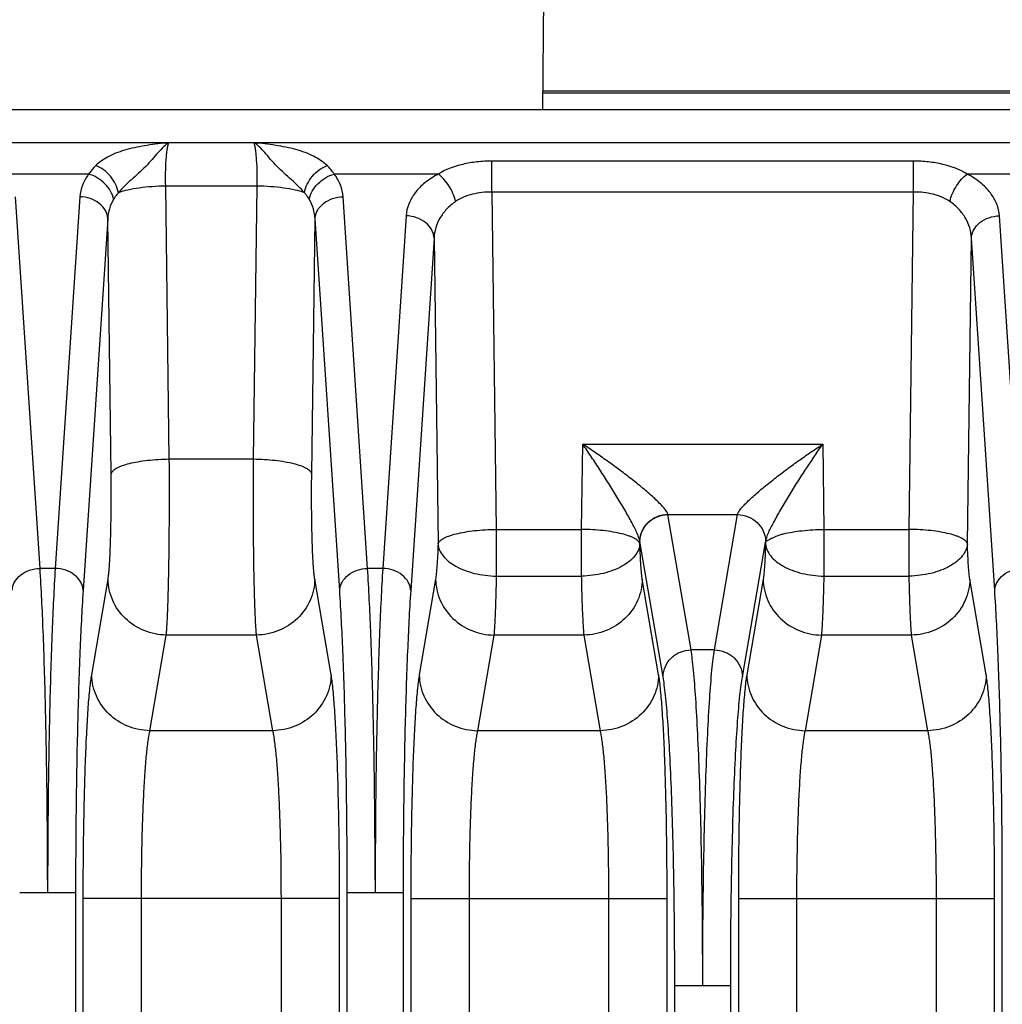
# Model space of a CAD drawing. Units: inches. Extents: x 0 to 17, y 0 to 11.
# Drawn here: x 4 to 4.5, y 3.8 to 4.3 of the extents above; entities that cross this region are included whole.
import ezdxf

# ---------------------------------------------------------------- set-up
doc = ezdxf.new("R2010")
doc.units = ezdxf.units.IN
doc.header["$LTSCALE"] = 0.935
doc.header["$MEASUREMENT"] = 0
doc.layers.get('0').update_dxf_attribs({"linetype": 'CONTINUOUS'})
doc.layers.add('7_ALL_FEATURES', color=7, linetype='CONTINUOUS')
doc.styles.get("Standard").update_dxf_attribs({"font": 'txt', "width": 0.8})
doc.dimstyles.new('DIMSTYLE_1', dxfattribs={"dimtxt": 0.25, "dimasz": 0.1875, "dimexe": 0.125, "dimexo": 0.0625, "dimgap": 0.125, "dimtad": 0, "dimtih": 1, "dimtoh": 1, "dimdec": 1, "dimlfac": 4, "dimzin": 4, "dimdsep": 46, "dimtxsty": 'STANDARD', "dimblk": '_FILLED', "dimblk1": '_FILLED', "dimblk2": '_FILLED', "dimcen": 0.09, "dimadec": 0, "dimazin": 0, "dimtp": 0.001, "dimtm": 0.001, "dimtfac": 1, "dimtdec": 1, "dimtofl": 0, "dimtmove": 0, "dimatfit": 3, "dimldrblk": '_FILLED', "dimfxl": 1, "dimtolj": 1, "dimtzin": 4, "dimarcsym": 0})

# ---------------------------------------------------------------- blocks, each defined once
blk = doc.blocks.new('_FILLED')
at = {"color": 0, "linetype": 'BYBLOCK'}
blk.add_solid([(0, 0), (-1, 0.1666666667), (-1, -0.1666666667)], dxfattribs=at)
blk = doc.blocks.new('*D0')
at = {"color": 2, "linetype": 'CONTINUOUS'}
for p, q in [((6.4241238281, 4.6818664721), (6.4241238281, 5.1818664721)), ((4.3446133651, 4.6818664721), (6.5491238281, 4.6818664721)), ((4.2675913169, 4.5281164721), (6.5491238281, 4.5281164721)), ((6.4241238281, 4.5281164721), (6.4241238281, 4.1941504754))]:
    blk.add_line(p, q, dxfattribs=at)
at = {"color": 2, "linetype": 'CONTINUOUS', "xscale": 0.1875, "yscale": 0.1875, "zscale": 0.1875}
for p, rotation in [((6.4241238281, 4.6818664721), 270), ((6.4241238281, 4.5281164721), 90)]:
    blk.add_blockref('_FILLED', p, dxfattribs=dict(at, rotation=rotation))
at = {"color": 2, "linetype": 'CONTINUOUS', "insert": (6.2241238281, 4.0691504754), "char_height": 0.25, "width": 0.8, "attachment_point": 2, "line_spacing_factor": 0.9}
blk.add_mtext('.6\\P[16]', dxfattribs=at)
blk = doc.blocks.new('*D4')
at = {"color": 2, "linetype": 'CONTINUOUS'}
for p, q in [((2.405371952, 3.9637493201), (2.405371952, 6.0970688645)), ((5.6663390865, 3.9637493201), (5.6663390865, 6.0970688645)), ((4.0358555193, 5.9720688645), (1.9565978331, 5.9720688645)), ((2.405371952, 5.9720688645), (4.0358555193, 5.9720688645)), ((5.6663390865, 5.9720688645), (4.0358555193, 5.9720688645))]:
    blk.add_line(p, q, dxfattribs=at)
at = {"color": 2, "linetype": 'CONTINUOUS', "xscale": 0.1875, "yscale": 0.1875, "zscale": 0.1875, "rotation": 180}
blk.add_blockref('_FILLED', (2.405371952, 5.9720688645), dxfattribs=at)
at = {"color": 2, "linetype": 'CONTINUOUS', "xscale": 0.1875, "yscale": 0.1875, "zscale": 0.1875}
blk.add_blockref('_FILLED', (5.6663390865, 5.9720688645), dxfattribs=at)
at = {"color": 2, "linetype": 'CONTINUOUS', "insert": (1.6315978331, 6.0970688645), "char_height": 0.25, "width": 1, "attachment_point": 3, "line_spacing_factor": 0.9}
blk.add_mtext('13.0\\P[331]', dxfattribs=at)

msp = doc.modelspace()

# ---------------------------------------------------------------- linework, layer by layer
at = {"layer": '7_ALL_FEATURES', "color": 7, "linetype": 'CONTINUOUS'}
for p, q in [((4.3012903513, 4.2726850459), (4.3027400079, 4.4343664721)), ((4.301379977, 4.2826810769), (4.6223700963, 4.2826810669)), ((2.7888555193, 4.2726850459), (5.2828555193, 4.2726850459)), ((4.3683209947, 4.0556415714), (4.4056350159, 4.0556121714))]:
    msp.add_line(p, q, dxfattribs=at)
at = {"layer": '7_ALL_FEATURES', "color": 9, "linetype": 'CONTINUOUS'}
for p, q in [((5.2828555193, 4.2814457158), (4.3013689006, 4.2814457158)), ((5.2828555193, 4.2548598454), (2.7888555193, 4.2548598454)), ((4.2739581631, 4.2284665718), (4.2739581631, 4.2450386739)), ((4.5000028754, 4.2450386739), (4.2739581631, 4.2450386739)), ((4.5000028754, 4.2284665718), (4.5000028754, 4.2450386739)), ((4.0578260567, 4.2380817392), (4.0138833016, 4.2380847239)), ((4.2451766733, 4.2380782506), (4.1894458016, 4.2380847239)), ((4.5845135566, 4.2380817391), (4.5287843478, 4.2380782612)), ((4.1481082501, 4.2316218112), (4.0991652935, 4.2316214203)), ((4.1010694403, 4.0852242241), (4.0991652935, 4.2316214203)), ((4.1462040982, 4.0852242241), (4.1481082501, 4.2316218112)), ((4.2739517722, 4.2284665718), (4.2763094565, 4.0476912383)), ((4.5000091536, 4.2284665718), (4.2739517722, 4.2284665718)), ((4.497651582, 4.0476912383), (4.5000091536, 4.2284665718)), ((4.0318025219, 4.02680725), (4.0186086675, 4.2259367127)), ((4.053102371, 4.2259367127), (4.0399085166, 4.02680725)), ((4.2073650219, 4.02680725), (4.1941711675, 4.2259367127)), ((4.068083246, 4.2140217712), (4.0548893069, 4.0148910307)), ((4.0698594603, 4.0774526651), (4.068083246, 4.2140217712)), ((4.1774140782, 4.0774526651), (4.1791902615, 4.2140222389)), ((4.1923842316, 4.0148910307), (4.1791902615, 4.2140222389)), ((4.2279872306, 4.2157093625), (4.2154710166, 4.02680725)), ((4.5584900219, 4.02680725), (4.5459738079, 4.2157093625)), ((4.2429681396, 4.203794934), (4.2304518069, 4.0148910307)), ((4.2429681396, 4.203794934), (4.2450994766, 4.0399196793)), ((4.5288615619, 4.0399196793), (4.5309928998, 4.2037949199)), ((4.5435092316, 4.0148910307), (4.5309928998, 4.2037949199)), ((4.322089082, 4.0476912383), (4.3226828573, 4.0933426725)), ((4.3226828573, 4.0933426725), (4.4512781813, 4.0933426725)), ((4.4512781813, 4.0933426725), (4.4518719565, 4.0476912383)), ((4.1462040982, 4.0852242241), (4.1010694403, 4.0852242241)), ((4.3807233913, 3.9831205349), (4.3683209947, 4.0556415714)), ((4.3932376472, 3.9831205349), (4.4056350159, 4.0556121714)), ((4.2763094565, 4.0476912383), (4.2763094565, 4.022602344)), ((4.2763094565, 4.0476912383), (4.322089082, 4.0476912383)), ((4.322089082, 4.022602344), (4.322089082, 4.0476912383)), ((4.4518719565, 4.0476912383), (4.4518719565, 4.022602344)), ((4.4518719565, 4.0476912383), (4.497651582, 4.0476912383)), ((4.497651582, 4.022602344), (4.497651582, 4.0476912383)), ((4.3532990619, 4.0399196793), (4.3533175739, 4.0413953011)), ((4.3657426009, 3.9687382389), (4.3533459462, 4.0412257008)), ((4.4082184376, 3.9687382389), (4.4206385344, 4.0405726901)), ((4.0399085166, 4.02680725), (4.0318025219, 4.02680725)), ((4.2154710166, 4.02680725), (4.2073650219, 4.02680725)), ((4.0594784406, 3.969780114), (4.0682382307, 4.0210015903)), ((4.187795098, 3.969780114), (4.1790353078, 4.0210015903)), ((4.2438007307, 4.0210015903), (4.2350409406, 3.969780114)), ((4.2763094565, 4.022602344), (4.322089082, 4.022602344)), ((4.363357598, 3.969780114), (4.3545978078, 4.0210015903)), ((4.4193632307, 4.0210015903), (4.4106034406, 3.969780114)), ((4.4518719565, 4.022602344), (4.497651582, 4.022602344)), ((4.538920098, 3.969780114), (4.5301603078, 4.0210015903)), ((4.0906884205, 3.9398169973), (4.0994482106, 3.9910384735)), ((4.1478253279, 3.9910384735), (4.0994482106, 3.9910384735)), ((4.156585118, 3.9398169973), (4.1478253279, 3.9910384735)), ((4.2750107106, 3.9910384735), (4.2662509205, 3.9398169973)), ((4.3233878279, 3.9910384735), (4.2750107106, 3.9910384735)), ((4.332147618, 3.9398169973), (4.3233878279, 3.9910384735)), ((4.4505732106, 3.9910384735), (4.4418134205, 3.9398169973)), ((4.4989503279, 3.9910384735), (4.4505732106, 3.9910384735)), ((4.507710118, 3.9398169973), (4.4989503279, 3.9910384735)), ((4.3932376472, 3.9831205349), (4.3807233913, 3.9831205349)), ((4.156585118, 3.9398169973), (4.0906884205, 3.9398169973)), ((4.332147618, 3.9398169973), (4.2662509205, 3.9398169973)), ((4.507710118, 3.9398169973), (4.4418134205, 3.9398169973)), ((4.0358558392, 3.860135544), (4.0358566416, 3.8530290517)), ((4.2114183392, 3.860135544), (4.2114191416, 3.8530290517)), ((4.0208752443, 3.8530290517), (4.050836825, 3.8530290517)), ((4.050836825, 3.8530290517), (4.050836825, 2.8021363521)), ((4.1964367135, 2.8021363521), (4.1964367135, 3.8530290517)), ((4.1964377443, 3.8530290517), (4.226399325, 3.8530290517)), ((4.226399325, 3.8530290517), (4.226399325, 2.8021363521)), ((4.5475617135, 2.8021363521), (4.5475617135, 3.8530290517)), ((4.0549446633, 2.7873942378), (4.0549446633, 3.8499276472)), ((4.1923288752, 3.8499276472), (4.0549446633, 3.8499276472)), ((4.0861546432, 2.7873942378), (4.0861546432, 3.8499276472)), ((4.1611188953, 2.7873942378), (4.1611188953, 3.8499276472)), ((4.1923288752, 2.7873942378), (4.1923288752, 3.8499276472)), ((4.2305071633, 3.8499276472), (4.2305071633, 2.7873942378)), ((4.2305071633, 3.8499276472), (4.3678913752, 3.8499276472)), ((4.2617171432, 3.8499276472), (4.2617171432, 2.7873942378)), ((4.3366813953, 2.7873942378), (4.3366813953, 3.8499276472)), ((4.3678913752, 2.7873942378), (4.3678913752, 3.8499276472)), ((4.4060696633, 3.8499276472), (4.4060696633, 2.7873942378)), ((4.4060696633, 3.8499276472), (4.5434538752, 3.8499276472)), ((4.4372796432, 3.8499276472), (4.4372796432, 2.7873942378)), ((4.5122438953, 2.7873942378), (4.5122438953, 3.8499276472)), ((4.5434538752, 2.7873942378), (4.5434538752, 3.8499276472)), ((4.3719992135, 2.8030192378), (4.3719992135, 3.8033418346)), ((4.3720002443, 3.8033418346), (4.401961825, 3.8033418346)), ((4.401961825, 2.8030192378), (4.401961825, 3.8033418346))]:
    msp.add_line(p, q, dxfattribs=at)
for centre, radius, start, end in [((4.1686075332, 4.2244931241), 0.024878603, 33.1146978307, 46.8307446912), ((4.3771072626, 4.0452878879), 0.0241060474, 189.2926721048, 189.7013843469)]:
    msp.add_arc(centre, radius, start, end, dxfattribs=at)
for points, knots in [([(4.1007777033, 4.2548598454), (4.0969054224, 4.2544658063), (4.0893691491, 4.2536343455), (4.080211707, 4.2518818654), (4.0735037687, 4.2497487437), (4.0677051215, 4.2472548416), (4.0638116053, 4.2446721346), (4.0616457264, 4.2426385059)], [0, 0, 0, 0, 0.2802112374, 0.5457998447, 0.6694409997, 0.7861149931, 1, 1, 1, 1]), ([(4.1008003557, 4.2548616579), (4.0997796251, 4.254248605), (4.0977555796, 4.2525653159), (4.0949029306, 4.2494686812), (4.0918405747, 4.245854854), (4.0884125152, 4.2421132739), (4.0846796732, 4.2384822707), (4.0807788563, 4.2350955235), (4.0770590598, 4.2317360501), (4.0748135788, 4.2293347954), (4.0738141341, 4.2280836787)], [0, 0, 0, 0, 0.0938070078, 0.2054901768, 0.331776169, 0.4669066591, 0.6051386819, 0.7417607057, 0.8738422948, 1, 1, 1, 1]), ([(4.0991652918, 4.2316214203), (4.0990845404, 4.2340173447), (4.0990473745, 4.2387074578), (4.0992656555, 4.244402234), (4.099620104, 4.2485561466), (4.0999377292, 4.2511204406), (4.1003056693, 4.2531839169), (4.1006181533, 4.2543740568), (4.1008004664, 4.2548619627)], [0, 0, 0, 0, 0.3076676374, 0.6017046801, 0.7310108435, 0.8426483097, 0.9331534079, 1, 1, 1, 1]), ([(4.1481082543, 4.2316218112), (4.1481889967, 4.2340174838), (4.1482265012, 4.2387073321), (4.1480071547, 4.244402045), (4.1476535461, 4.2485563818), (4.1473362656, 4.2511214825), (4.1469675237, 4.2531851463), (4.1466553972, 4.2543756964), (4.1464726598, 4.2548633703)], [0, 0, 0, 0, 0.3076207681, 0.601640483, 0.7309746683, 0.8426245691, 0.9331653587, 1, 1, 1, 1]), ([(4.1734598813, 4.2280835103), (4.1724604751, 4.2293346003), (4.1702151715, 4.2317359442), (4.1664949931, 4.2350948869), (4.1625936507, 4.2384809211), (4.1588618446, 4.2421131459), (4.1554338085, 4.2458550763), (4.152368208, 4.2494661519), (4.1495179862, 4.2525645212), (4.1474951585, 4.2542497566), (4.1464733116, 4.2548613112)], [0, 0, 0, 0, 0.1261540891, 0.2582339904, 0.3948544749, 0.5330827033, 0.6682240764, 0.7945290264, 0.9061783221, 1, 1, 1, 1]), ([(4.1856283749, 4.2426379811), (4.1834624855, 4.2446717698), (4.1795688234, 4.2472546198), (4.1737699551, 4.249748668), (4.167061724, 4.2518818262), (4.1579038777, 4.2536356129), (4.1503667904, 4.2544637984), (4.146494423, 4.2548598454)], [0, 0, 0, 0, 0.2138822916, 0.3305550272, 0.4541948847, 0.7197825011, 1, 1, 1, 1]), ([(4.0616457264, 4.2426385059), (4.0612793172, 4.2422943503), (4.0598740189, 4.2408923841), (4.0586342942, 4.2393238814), (4.0578260567, 4.2380817392)], [0, 0, 0, 0, 0.2532913079, 1, 1, 1, 1]), ([(4.0738142633, 4.2280836674), (4.0735183838, 4.2296553254), (4.0724089503, 4.2328057877), (4.0696573315, 4.2370104459), (4.066019937, 4.240454057), (4.0631289679, 4.2420853779), (4.0616457265, 4.2426384053)], [0, 0, 0, 0, 0.2436057374, 0.5017018069, 0.7588741941, 1, 1, 1, 1]), ([(4.1734596096, 4.2280836269), (4.173755678, 4.2296551523), (4.1748653377, 4.2328052775), (4.1776170511, 4.2370094236), (4.1812543654, 4.2404524786), (4.1841452203, 4.2420833884), (4.1856283741, 4.242636184)], [0, 0, 0, 0, 0.2436110134, 0.5017085766, 0.7588794348, 1, 1, 1, 1]), ([(4.2739581631, 4.2450386739), (4.2712939983, 4.2450393474), (4.2660366295, 4.2447574098), (4.2562031594, 4.2431172627), (4.2492042555, 4.2405330413), (4.2451742883, 4.2380782507)], [0, 0, 0, 0, 0.2672786499, 0.5265976029, 1, 1, 1, 1]), ([(4.5287867319, 4.2380782612), (4.5247567, 4.2405329665), (4.5177578947, 4.2431174323), (4.5079243706, 4.2447573022), (4.5026670323, 4.2450393358), (4.5000028754, 4.2450386739)], [0, 0, 0, 0, 0.4734037474, 0.7327219922, 1, 1, 1, 1]), ([(4.0578260567, 4.2380817392), (4.0564655069, 4.2362669713), (4.0542427661, 4.2324100503), (4.0532422717, 4.2280540607), (4.053102371, 4.2259367127)], [0, 0, 0, 0, 0.5166487081, 1, 1, 1, 1]), ([(4.0712436531, 4.224661801), (4.0709375755, 4.2261652572), (4.069714207, 4.2291935201), (4.0666547883, 4.2331209049), (4.0626022577, 4.236250549), (4.0594442519, 4.2376342433), (4.0578260567, 4.2380814196)], [0, 0, 0, 0, 0.2322795284, 0.4849386116, 0.7458368766, 1, 1, 1, 1]), ([(4.1760288403, 4.224661684), (4.1763351944, 4.2261649817), (4.1775591101, 4.2291927721), (4.1806190631, 4.2331191699), (4.1846716975, 4.2362476615), (4.1878294804, 4.2376306333), (4.1894474819, 4.2380774998)], [0, 0, 0, 0, 0.2322893, 0.4849553414, 0.7458503585, 1, 1, 1, 1]), ([(4.1941711675, 4.2259367127), (4.1940313697, 4.2280546132), (4.1930302895, 4.2324117488), (4.1908067089, 4.2362694683), (4.1894458016, 4.2380847239)], [0, 0, 0, 0, 0.4833487873, 1, 1, 1, 1]), ([(4.2451766733, 4.2380782506), (4.2426822853, 4.2367610227), (4.2381484528, 4.2338317379), (4.2327007029, 4.2283591734), (4.2291521286, 4.222254216), (4.2281284052, 4.2178484234), (4.2279872306, 4.2157093625)], [0, 0, 0, 0, 0.2879435562, 0.546871712, 0.7811744783, 1, 1, 1, 1]), ([(4.2545278975, 4.2233620344), (4.2541932309, 4.2248264612), (4.2532145592, 4.2277477755), (4.2510846983, 4.2318111928), (4.248414519, 4.235355327), (4.2462898335, 4.2373075412), (4.2451816684, 4.2380819409)], [0, 0, 0, 0, 0.2537010731, 0.5172291389, 0.7716739468, 1, 1, 1, 1]), ([(4.5194322122, 4.2233617562), (4.5197670378, 4.2248261304), (4.5207460349, 4.2277472593), (4.5228762919, 4.2318102248), (4.5255466423, 4.2353536947), (4.5276712891, 4.2373054064), (4.5287793692, 4.2380795345)], [0, 0, 0, 0, 0.2537172852, 0.5172550715, 0.7716949939, 1, 1, 1, 1]), ([(4.5459738079, 4.2157093625), (4.5458326305, 4.2178483983), (4.5448089473, 4.2222541515), (4.541260379, 4.228359101), (4.5358126279, 4.2338317083), (4.5312787518, 4.2367610241), (4.5287843478, 4.2380782612)], [0, 0, 0, 0, 0.2188228347, 0.4531233925, 0.7120547587, 1, 1, 1, 1]), ([(4.099165298, 4.2316210757), (4.096723011, 4.2315912743), (4.0919624135, 4.2313950801), (4.0851568549, 4.2307045152), (4.079122601, 4.2296550709), (4.0754410446, 4.2286649995), (4.073814271, 4.2280836932)], [0, 0, 0, 0, 0.2852401309, 0.5560748015, 0.7982546496, 1, 1, 1, 1]), ([(4.1734594744, 4.2280836192), (4.1718326281, 4.2286649649), (4.1681509367, 4.2296550356), (4.1621166222, 4.2307045482), (4.1553110674, 4.2313950804), (4.1505505269, 4.2315912743), (4.1481082405, 4.2316210757)], [0, 0, 0, 0, 0.2017531772, 0.4439364583, 0.7147623627, 1, 1, 1, 1]), ([(4.073814271, 4.2280836932), (4.0735650658, 4.227826232), (4.0726045038, 4.2267679292), (4.0717773064, 4.2255895236), (4.0712431661, 4.2246618557)], [0, 0, 0, 0, 0.2507855206, 1, 1, 1, 1]), ([(4.1760303724, 4.2246618557), (4.1754962205, 4.2255894072), (4.174668821, 4.2267675448), (4.1737086128, 4.2278260598), (4.1734594744, 4.2280836192)], [0, 0, 0, 0, 0.7491851066, 1, 1, 1, 1]), ([(4.2739517758, 4.2284662973), (4.2721770977, 4.2284766021), (4.2686562635, 4.228294576), (4.2619805536, 4.2271299868), (4.25722223, 4.2252001511), (4.2545279733, 4.2233620117)], [0, 0, 0, 0, 0.2619561039, 0.5185767954, 1, 1, 1, 1]), ([(4.5194330652, 4.2233620117), (4.5167387933, 4.225200199), (4.5119804224, 4.2271300471), (4.505304664, 4.2282945452), (4.5017838353, 4.2284766077), (4.5000091501, 4.2284663023)], [0, 0, 0, 0, 0.481426406, 0.7380442847, 1, 1, 1, 1]), ([(4.0680831614, 4.2140204934), (4.0680534948, 4.214788427), (4.0677974494, 4.2163468838), (4.0665482644, 4.2193627317), (4.0636111296, 4.2226691565), (4.0587479546, 4.2252312884), (4.0550081122, 4.225890131), (4.053102371, 4.2259367127)], [0, 0, 0, 0, 0.1102846722, 0.2241152832, 0.4649462926, 0.7264345346, 1, 1, 1, 1]), ([(4.0712431661, 4.2246618557), (4.0702992318, 4.2230225107), (4.0688028003, 4.2195675131), (4.068171148, 4.2158543668), (4.0680832414, 4.2140221348)], [0, 0, 0, 0, 0.5076949637, 1, 1, 1, 1]), ([(4.1791902678, 4.2140227355), (4.179102388, 4.2158548684), (4.1784705945, 4.2195677983), (4.1769742353, 4.2230225839), (4.1760303724, 4.2246618557)], [0, 0, 0, 0, 0.4923044561, 1, 1, 1, 1]), ([(4.1791903771, 4.2140204934), (4.1792200437, 4.2147884268), (4.1794760888, 4.2163468833), (4.1807252737, 4.2193627304), (4.1836624078, 4.2226691551), (4.1885255828, 4.2252312877), (4.1922654258, 4.2258901308), (4.1941711675, 4.2259367127)], [0, 0, 0, 0, 0.1102846529, 0.2241152277, 0.4649461906, 0.7264344616, 1, 1, 1, 1]), ([(4.2545279733, 4.2233620117), (4.2527689882, 4.2221635086), (4.2495974366, 4.2194729046), (4.2459692718, 4.2146197213), (4.2436874489, 4.2093299847), (4.2430558102, 4.2056233848), (4.2429681333, 4.2037954273)], [0, 0, 0, 0, 0.2715647614, 0.5255902861, 0.7665099437, 1, 1, 1, 1]), ([(4.5309929061, 4.2037954094), (4.5309052286, 4.2056233469), (4.5302736126, 4.209329914), (4.527991816, 4.2146196579), (4.5243636331, 4.2194728612), (4.5211920621, 4.2221635046), (4.5194330652, 4.2233620117)], [0, 0, 0, 0, 0.2334873173, 0.4744050388, 0.7284339377, 1, 1, 1, 1]), ([(4.242968021, 4.2037931432), (4.2429383544, 4.2045610767), (4.242682309, 4.2061195336), (4.241433124, 4.2091353815), (4.2384959891, 4.2124418063), (4.2336328142, 4.2150039382), (4.2298929718, 4.2156627808), (4.2279872306, 4.2157093625)], [0, 0, 0, 0, 0.1102846722, 0.2241152832, 0.4649462926, 0.7264345346, 1, 1, 1, 1]), ([(4.5309930175, 4.2037931432), (4.5310226841, 4.2045610766), (4.5312787292, 4.2061195329), (4.5325279141, 4.2091353799), (4.5354650481, 4.2124418046), (4.5403282231, 4.2150039372), (4.5440680662, 4.2156627805), (4.5459738079, 4.2157093625)], [0, 0, 0, 0, 0.1102846483, 0.2241152176, 0.4649461741, 0.7264344501, 1, 1, 1, 1]), ([(4.3683583587, 4.0556417562), (4.3683030248, 4.055877404), (4.3680990595, 4.0563901249), (4.3674335145, 4.0575450889), (4.3661603684, 4.0591847426), (4.3642191619, 4.0613130145), (4.3618584025, 4.0636351757), (4.3591905287, 4.0660705084), (4.3552717268, 4.0694619477), (4.3500328763, 4.0737189067), (4.3434547688, 4.0787655767), (4.3366472234, 4.0837485329), (4.3297150332, 4.0886218269), (4.3250330282, 4.09178705), (4.3226828573, 4.0933426725)], [0, 0, 0, 0, 0.0121859829, 0.027533643, 0.0670405006, 0.116309054, 0.1725464721, 0.2336638342, 0.2981430406, 0.4334287662, 0.5734251507, 0.7155026145, 0.8581131818, 1, 1, 1, 1]), ([(4.3533176006, 4.0413976442), (4.3532782966, 4.0416576862), (4.3531376466, 4.042239939), (4.3526876349, 4.043614433), (4.3518272464, 4.0456626998), (4.3505059338, 4.0484109395), (4.3489118077, 4.0514754606), (4.3471184837, 4.0547458688), (4.3444977669, 4.0593442998), (4.3409954695, 4.0652174589), (4.3365910973, 4.0723065133), (4.3320375806, 4.0794014139), (4.3273983001, 4.0864206036), (4.3242571278, 4.091049547), (4.3226828573, 4.0933426725)], [0, 0, 0, 0, 0.0130514004, 0.0296384953, 0.0717538835, 0.1231506449, 0.180961116, 0.2431505299, 0.3082388589, 0.4436114924, 0.5824685317, 0.7223940509, 0.8619653592, 1, 1, 1, 1]), ([(4.4056408456, 4.0556121701), (4.4056833521, 4.0558438739), (4.40586881, 4.0563536581), (4.406506817, 4.0575079353), (4.4077644519, 4.0591493768), (4.4097007503, 4.061273477), (4.4120604763, 4.0635943182), (4.4147283461, 4.0660312467), (4.4186494312, 4.0694270582), (4.4238930297, 4.0736900015), (4.430478247, 4.0787443864), (4.4372945678, 4.0837347313), (4.4442361862, 4.0886151278), (4.448924725, 4.0917848588), (4.4512781813, 4.0933426725)], [0, 0, 0, 0, 0.0118573941, 0.0270063061, 0.0663179942, 0.1154845676, 0.171682971, 0.2328255432, 0.2973433898, 0.4327509318, 0.5729041993, 0.7151517119, 0.8579386262, 1, 1, 1, 1]), ([(4.4206524042, 4.0406556369), (4.4206976026, 4.0409513682), (4.4208318352, 4.0416485079), (4.4211046748, 4.0427966933), (4.4214905389, 4.0441092501), (4.4221971874, 4.0459559009), (4.4231270335, 4.0477956638), (4.4241403927, 4.0497045834), (4.4252683975, 4.0518273071), (4.4267758238, 4.0546163691), (4.4287107134, 4.0580413947), (4.4307666625, 4.0615331682), (4.4336286554, 4.0662754918), (4.4373255026, 4.0722376923), (4.4434004526, 4.0817045006), (4.4481019265, 4.0887161102), (4.4512781813, 4.0933426725)], [0, 0, 0, 0, 0.0146734216, 0.0347999245, 0.0578709614, 0.0817210194, 0.1316724954, 0.1588234795, 0.1877488594, 0.2495680263, 0.3143208422, 0.3806781064, 0.4483075972, 0.5859948532, 0.7247472353, 1, 1, 1, 1]), ([(4.1010694403, 4.0852242241), (4.0991027393, 4.0852002258), (4.0952276894, 4.0850608866), (4.0895924538, 4.0845908695), (4.0843647275, 4.0838701719), (4.0797379117, 4.0829327422), (4.0763510738, 4.0819555064), (4.0740805239, 4.081062811), (4.0727105632, 4.0803985903), (4.0715901395, 4.0797018253), (4.0705389729, 4.078831695), (4.0699687733, 4.0780081335), (4.0698594603, 4.0774526651)], [0, 0, 0, 0, 0.1779957163, 0.3507577062, 0.5115494023, 0.6552852845, 0.7776892499, 0.8299495959, 0.8758760251, 0.9153885544, 0.9487670758, 1, 1, 1, 1]), ([(4.0994482106, 3.9910384735), (4.0995321992, 3.9918580509), (4.0996874902, 3.9937208901), (4.0999812726, 3.9982934598), (4.1002974247, 4.0055021603), (4.1006094721, 4.0157438179), (4.1008597879, 4.0278216653), (4.1010386084, 4.0412929361), (4.1011717266, 4.0605839674), (4.1011464431, 4.0753290083), (4.1010694403, 4.0852242241)], [0, 0, 0, 0, 0.0262322351, 0.0595102388, 0.1458888241, 0.2559603731, 0.3857561807, 0.5305274647, 0.6849240667, 1, 1, 1, 1]), ([(4.1478253279, 3.9910384735), (4.1477412305, 3.9918581372), (4.1475858587, 3.9937210754), (4.1472922806, 3.9982933864), (4.1469761695, 4.0055020537), (4.1466640006, 4.0157436644), (4.1464138271, 4.0278216526), (4.1462349218, 4.0412933079), (4.1461018418, 4.0605842819), (4.1461270281, 4.0753294577), (4.1462040982, 4.0852242241)], [0, 0, 0, 0, 0.0262353201, 0.059513513, 0.1458801892, 0.2559624087, 0.3857580395, 0.5305231985, 0.6849383732, 1, 1, 1, 1]), ([(4.1774140782, 4.0774526651), (4.1773047652, 4.0780081335), (4.1767345656, 4.078831695), (4.1756833991, 4.0797018253), (4.1745629753, 4.0803985903), (4.1731930146, 4.081062811), (4.1709224647, 4.0819555064), (4.1675356268, 4.0829327422), (4.162908811, 4.0838701719), (4.1576810847, 4.0845908695), (4.1520458491, 4.0850608866), (4.1481707992, 4.0852002258), (4.1462040982, 4.0852242241)], [0, 0, 0, 0, 0.0512329242, 0.0846114456, 0.1241239749, 0.1700504041, 0.2223107501, 0.3447147155, 0.4884505977, 0.6492422938, 0.8220042837, 1, 1, 1, 1]), ([(4.0682382307, 4.0210015903), (4.0683218896, 4.0214914099), (4.0684770818, 4.0226064044), (4.0687708136, 4.025344464), (4.0690871716, 4.029663844), (4.0693992429, 4.0358015662), (4.069649584, 4.0430406003), (4.0698285044, 4.0511157134), (4.0699617374, 4.0626804762), (4.0699365075, 4.0715207461), (4.0698594603, 4.0774526651)], [0, 0, 0, 0, 0.0263807198, 0.0597411473, 0.1461863425, 0.2562538917, 0.3860017048, 0.5307146315, 0.6850522886, 1, 1, 1, 1]), ([(4.1790353078, 4.0210015903), (4.1789515696, 4.0214913687), (4.1787962959, 4.0226064153), (4.1785026846, 4.0253444679), (4.1781864354, 4.0296639485), (4.177874255, 4.0358016428), (4.1776239878, 4.0430406004), (4.1774449998, 4.0511158584), (4.177311835, 4.0626805867), (4.1773369919, 4.0715209585), (4.1774140782, 4.0774526651)], [0, 0, 0, 0, 0.0263792671, 0.0597443126, 0.146185261, 0.2562574333, 0.3860036568, 0.5307092866, 0.6850635686, 1, 1, 1, 1]), ([(4.3533177492, 4.0413915945), (4.3533466969, 4.0432467503), (4.3541881467, 4.047015965), (4.3575544852, 4.0517376959), (4.3624901035, 4.0549113126), (4.3663667508, 4.0556921531), (4.368298997, 4.0557197594)], [0, 0, 0, 0, 0.2444093958, 0.492839443, 0.7454392568, 1, 1, 1, 1]), ([(4.3533459462, 4.0412257008), (4.3533738188, 4.0430879527), (4.354212223, 4.0468697327), (4.357576111, 4.0516109978), (4.3625133917, 4.0547983372), (4.366393722, 4.0555813308), (4.3683267366, 4.0556079969)], [0, 0, 0, 0, 0.2448581227, 0.493439569, 0.7458419318, 1, 1, 1, 1]), ([(4.4056343019, 4.0556079968), (4.4075669094, 4.0555926319), (4.4114448434, 4.054837372), (4.4163919369, 4.0516984932), (4.4197687921, 4.0470003754), (4.4206125679, 4.0432419193), (4.4206428314, 4.0413915947)], [0, 0, 0, 0, 0.2550768686, 0.5076453785, 0.7557583597, 1, 1, 1, 1]), ([(4.2450994766, 4.0399196793), (4.245208865, 4.0404755314), (4.245777699, 4.0413003093), (4.2468297286, 4.042170428), (4.2479507798, 4.0428653056), (4.249319761, 4.0435295034), (4.2515901867, 4.0444230448), (4.2549784281, 4.0453987431), (4.2596051948, 4.0463380873), (4.264830624, 4.0470571937), (4.2704650503, 4.0475288489), (4.2743405246, 4.0476672128), (4.2763094565, 4.0476912383)], [0, 0, 0, 0, 0.0512671333, 0.0846401256, 0.1241577056, 0.1700458999, 0.2222609397, 0.3447567567, 0.4885207815, 0.6492175943, 0.8218064937, 1, 1, 1, 1]), ([(4.3532990619, 4.0399196793), (4.3531896735, 4.0404755314), (4.3526208395, 4.0413003093), (4.3515688099, 4.042170428), (4.3504477588, 4.0428653056), (4.3490787775, 4.0435295034), (4.3468083518, 4.0444230448), (4.3434201104, 4.0453987431), (4.3387933437, 4.0463380873), (4.3335679145, 4.0470571937), (4.3279334882, 4.0475288489), (4.3240580139, 4.0476672128), (4.322089082, 4.0476912383)], [0, 0, 0, 0, 0.0512671333, 0.0846401256, 0.1241577055, 0.1700458999, 0.2222609397, 0.3447567567, 0.4885207814, 0.6492175943, 0.8218064937, 1, 1, 1, 1]), ([(4.4206524042, 4.0406556369), (4.4206749281, 4.0407700908), (4.4207426228, 4.0409883992), (4.4210034354, 4.0413820635), (4.4215642067, 4.041767198), (4.4224364502, 4.0421849088), (4.4235349489, 4.042759376), (4.4248806577, 4.043436233), (4.4264750349, 4.0441417561), (4.4283120445, 4.0447845802), (4.4311588523, 4.0455516677), (4.4351629985, 4.0463210114), (4.4403857077, 4.047054949), (4.4460238223, 4.0475318181), (4.4499017879, 4.0476671977), (4.4518719565, 4.0476912383)], [0, 0, 0, 0, 0.0107109024, 0.0207143657, 0.0427885004, 0.0718074978, 0.1098672725, 0.1564625182, 0.2101602306, 0.2698159861, 0.3349716591, 0.4807162838, 0.6438501215, 0.8190826142, 1, 1, 1, 1]), ([(4.5288615619, 4.0399196793), (4.5287521735, 4.0404755314), (4.5281833395, 4.0413003093), (4.5271313099, 4.042170428), (4.5260102588, 4.0428653056), (4.5246412775, 4.0435295034), (4.5223708518, 4.0444230448), (4.5189826104, 4.0453987431), (4.5143558437, 4.0463380873), (4.5091304145, 4.0470571937), (4.5034959882, 4.0475288489), (4.4996205139, 4.0476672128), (4.497651582, 4.0476912383)], [0, 0, 0, 0, 0.0512671333, 0.0846401256, 0.1241577055, 0.1700458999, 0.2222609397, 0.3447567567, 0.4885207814, 0.6492175943, 0.8218064937, 1, 1, 1, 1]), ([(4.2450994766, 4.0399196793), (4.2450281326, 4.0378047046), (4.2448735141, 4.0338988565), (4.2445788338, 4.0285813788), (4.2442457279, 4.0243873324), (4.2439690892, 4.0219860431), (4.2438007307, 4.0210015903)], [0, 0, 0, 0, 0.3346409714, 0.6181265092, 0.8420637983, 1, 1, 1, 1]), ([(4.2450994766, 4.0399196793), (4.2451819213, 4.0387835034), (4.245780845, 4.0364372472), (4.2478231808, 4.0332299652), (4.2508545178, 4.0303131778), (4.25476834, 4.0277360423), (4.259446584, 4.0256055817), (4.264725391, 4.0239915794), (4.2704146004, 4.0229710461), (4.2743307237, 4.0226650017), (4.2763094565, 4.022602344)], [0, 0, 0, 0, 0.0889858701, 0.1850053577, 0.2934784414, 0.4152757917, 0.5493719973, 0.6936891154, 0.845353573, 1, 1, 1, 1]), ([(4.3532990619, 4.0399196793), (4.3532166172, 4.0387835029), (4.3526176932, 4.0364372459), (4.3505753575, 4.0332299626), (4.3475440196, 4.030313175), (4.3436301971, 4.0277360399), (4.3389519529, 4.02560558), (4.3336731465, 4.0239915776), (4.3279839379, 4.0229710428), (4.3240678148, 4.0226649998), (4.322089082, 4.022602344)], [0, 0, 0, 0, 0.0889859023, 0.1850054226, 0.2934785115, 0.4152758619, 0.5493720574, 0.6936891579, 0.8453535902, 1, 1, 1, 1]), ([(4.3545978078, 4.0210015903), (4.3544294492, 4.0219860457), (4.3541528093, 4.0243873412), (4.353819704, 4.0285813922), (4.353525024, 4.0338988673), (4.3533704056, 4.037804709), (4.3532990619, 4.0399196793)], [0, 0, 0, 0, 0.1579366027, 0.3818745027, 0.6653597245, 1, 1, 1, 1]), ([(4.4206385344, 4.0405726901), (4.4205615192, 4.0382895944), (4.4204825212, 4.0350332516), (4.4202822151, 4.0309366869), (4.4200662781, 4.0276954926), (4.4198126978, 4.0244217212), (4.4195332163, 4.0219955571), (4.4193632307, 4.0210015903)], [0, 0, 0, 0, 0.3492418077, 0.4979437854, 0.6270015677, 0.8458346247, 1, 1, 1, 1]), ([(4.4206619766, 4.0399196793), (4.4207444213, 4.0387835034), (4.421343345, 4.0364372472), (4.4233856808, 4.0332299652), (4.4264170178, 4.0303131778), (4.43033084, 4.0277360423), (4.435009084, 4.0256055817), (4.440287891, 4.0239915794), (4.4459771004, 4.0229710461), (4.4498932237, 4.0226650017), (4.4518719565, 4.022602344)], [0, 0, 0, 0, 0.0889858701, 0.1850053577, 0.2934784414, 0.4152757917, 0.5493719973, 0.6936891154, 0.845353573, 1, 1, 1, 1]), ([(4.5288615619, 4.0399196793), (4.5287791172, 4.0387835029), (4.5281801932, 4.0364372459), (4.5261378575, 4.0332299626), (4.5231065196, 4.030313175), (4.5191926971, 4.0277360399), (4.5145144529, 4.02560558), (4.5092356465, 4.0239915776), (4.5035464379, 4.0229710428), (4.4996303148, 4.0226649998), (4.497651582, 4.022602344)], [0, 0, 0, 0, 0.0889859023, 0.1850054226, 0.2934785115, 0.4152758619, 0.5493720574, 0.6936891579, 0.8453535902, 1, 1, 1, 1]), ([(4.5301603078, 4.0210015903), (4.5299919492, 4.0219860457), (4.5297153093, 4.0243873412), (4.529382204, 4.0285813922), (4.529087524, 4.0338988673), (4.5289329056, 4.037804709), (4.5288615619, 4.0399196793)], [0, 0, 0, 0, 0.1579366027, 0.3818745027, 0.6653597245, 1, 1, 1, 1]), ([(4.0168217316, 4.0148910307), (4.0168513981, 4.0156589643), (4.0171074435, 4.0172174211), (4.0183566286, 4.020233269), (4.0212937634, 4.0235396938), (4.0261569383, 4.0261018257), (4.0298967808, 4.0267606683), (4.0318025219, 4.02680725)], [0, 0, 0, 0, 0.1102846722, 0.2241152832, 0.4649462926, 0.7264345346, 1, 1, 1, 1]), ([(4.0358554927, 3.8596673476), (4.0358434054, 3.8677261131), (4.0357713745, 3.883717463), (4.0354846266, 3.9148072679), (4.0348460232, 3.9513023733), (4.033644001, 3.991029939), (4.0324910452, 4.0156506158), (4.0318025219, 4.02680725)], [0, 0, 0, 0, 0.1445875923, 0.2869121422, 0.5578245235, 0.7994509175, 1, 1, 1, 1]), ([(4.0399085166, 4.02680725), (4.0392200021, 4.0156507594), (4.0380670485, 3.9910303024), (4.0368650476, 3.9513029524), (4.0362263651, 3.9148078381), (4.0359397028, 3.8837178114), (4.0358678806, 3.8677262459), (4.0358554927, 3.8596673476)], [0, 0, 0, 0, 0.2005465014, 0.4421715347, 0.7130839806, 0.8554100163, 1, 1, 1, 1]), ([(4.0548893069, 4.0148910307), (4.0548596404, 4.0156589643), (4.054603595, 4.0172174211), (4.05335441, 4.020233269), (4.0504172751, 4.0235396938), (4.0455541002, 4.0261018257), (4.0418142578, 4.0267606683), (4.0399085166, 4.02680725)], [0, 0, 0, 0, 0.1102846718, 0.2241152818, 0.4649462904, 0.7264345333, 1, 1, 1, 1]), ([(4.1923842316, 4.0148910307), (4.1924138981, 4.0156589643), (4.1926699435, 4.0172174211), (4.1939191286, 4.020233269), (4.1968562634, 4.0235396938), (4.2017194383, 4.0261018257), (4.2054592808, 4.0267606683), (4.2073650219, 4.02680725)], [0, 0, 0, 0, 0.1102846722, 0.2241152832, 0.4649462926, 0.7264345346, 1, 1, 1, 1]), ([(4.2114179927, 3.8596673476), (4.2114059054, 3.8677261131), (4.2113338745, 3.883717463), (4.2110471266, 3.9148072679), (4.2104085232, 3.9513023733), (4.209206501, 3.991029939), (4.2080535452, 4.0156506158), (4.2073650219, 4.02680725)], [0, 0, 0, 0, 0.1445875923, 0.2869121422, 0.5578245235, 0.7994509175, 1, 1, 1, 1]), ([(4.2154710166, 4.02680725), (4.2147825021, 4.0156507594), (4.2136295485, 3.9910303024), (4.2124275476, 3.9513029524), (4.2117888651, 3.9148078381), (4.2115022028, 3.8837178114), (4.2114303806, 3.8677262459), (4.2114179927, 3.8596673476)], [0, 0, 0, 0, 0.2005465014, 0.4421715347, 0.7130839806, 0.8554100163, 1, 1, 1, 1]), ([(4.2304518069, 4.0148910307), (4.2304221404, 4.0156589643), (4.230166095, 4.0172174211), (4.22891691, 4.020233269), (4.2259797751, 4.0235396938), (4.2211166002, 4.0261018257), (4.2173767578, 4.0267606683), (4.2154710166, 4.02680725)], [0, 0, 0, 0, 0.1102846718, 0.2241152818, 0.4649462904, 0.7264345333, 1, 1, 1, 1]), ([(4.5435092316, 4.0148910307), (4.5435388981, 4.0156589643), (4.5437949435, 4.0172174211), (4.5450441286, 4.020233269), (4.5479812634, 4.0235396938), (4.5528444383, 4.0261018257), (4.5565842808, 4.0267606683), (4.5584900219, 4.02680725)], [0, 0, 0, 0, 0.1102846722, 0.2241152832, 0.4649462926, 0.7264345346, 1, 1, 1, 1]), ([(4.0994482106, 3.9910384735), (4.0954210928, 3.9910940282), (4.0873370639, 3.9927252693), (4.0770510614, 3.9993655678), (4.0700429691, 4.0092432032), (4.0682962984, 4.017121904), (4.0682382307, 4.0210015903)], [0, 0, 0, 0, 0.2541583353, 0.5065609061, 0.7551422016, 1, 1, 1, 1]), ([(4.1790353078, 4.0210015903), (4.1789772401, 4.0171219038), (4.1772305695, 4.0092432027), (4.1702224772, 3.999365567), (4.1599364744, 3.9927252688), (4.1518524457, 3.9910940281), (4.1478253279, 3.9910384735)], [0, 0, 0, 0, 0.2448578104, 0.4934391076, 0.7458416709, 1, 1, 1, 1]), ([(4.2438007307, 4.0210015903), (4.2438587984, 4.0171219029), (4.2456054699, 4.0092432004), (4.2526135636, 3.9993655648), (4.2628995662, 3.992725268), (4.2709835936, 3.9910940281), (4.2750107106, 3.9910384735)], [0, 0, 0, 0, 0.2448578667, 0.4934391918, 0.7458417191, 1, 1, 1, 1]), ([(4.2763094565, 4.022602344), (4.276238076, 4.0190748406), (4.2760836018, 4.0125606199), (4.2757891278, 4.003691188), (4.2754558607, 3.9966956392), (4.27517993, 3.9926878179), (4.2750107106, 3.9910384735)], [0, 0, 0, 0, 0.335003289, 0.6186938047, 0.8425734833, 1, 1, 1, 1]), ([(4.3233878279, 3.9910384735), (4.3232186078, 3.9926878227), (4.3229426767, 3.9966956548), (4.32260941, 4.0036912109), (4.3223149358, 4.0125606379), (4.3221604621, 4.0190748478), (4.322089082, 4.022602344)], [0, 0, 0, 0, 0.1574269796, 0.3813072215, 0.6649973956, 1, 1, 1, 1]), ([(4.3545978078, 4.0210015903), (4.3545397401, 4.0171219034), (4.3527930693, 4.0092432017), (4.3457849766, 3.9993655658), (4.3354989738, 3.9927252682), (4.3274149454, 3.9910940279), (4.3233878279, 3.9910384735)], [0, 0, 0, 0, 0.2448578339, 0.4934391403, 0.7458416888, 1, 1, 1, 1]), ([(4.4193632307, 4.0210015903), (4.4194212984, 4.0171219029), (4.4211679699, 4.0092432004), (4.4281760636, 3.9993655648), (4.4384620662, 3.992725268), (4.4465460936, 3.9910940281), (4.4505732106, 3.9910384735)], [0, 0, 0, 0, 0.2448578667, 0.4934391918, 0.7458417191, 1, 1, 1, 1]), ([(4.4518719565, 4.022602344), (4.451800576, 4.0190748406), (4.4516461018, 4.0125606199), (4.4513516278, 4.003691188), (4.4510183607, 3.9966956392), (4.45074243, 3.9926878179), (4.4505732106, 3.9910384735)], [0, 0, 0, 0, 0.335003289, 0.6186938047, 0.8425734833, 1, 1, 1, 1]), ([(4.4989503279, 3.9910384735), (4.4987811078, 3.9926878227), (4.4985051767, 3.9966956548), (4.49817191, 4.0036912109), (4.4978774358, 4.0125606379), (4.4977229621, 4.0190748478), (4.497651582, 4.022602344)], [0, 0, 0, 0, 0.1574269796, 0.3813072215, 0.6649973956, 1, 1, 1, 1]), ([(4.5301603078, 4.0210015903), (4.5301022401, 4.0171219034), (4.5283555693, 4.0092432017), (4.5213474766, 3.9993655658), (4.5110614738, 3.9927252682), (4.5029774454, 3.9910940279), (4.4989503279, 3.9910384735)], [0, 0, 0, 0, 0.2448578339, 0.4934391403, 0.7458416888, 1, 1, 1, 1]), ([(4.0548893069, 4.0148910307), (4.0541746706, 4.0041052849), (4.0529883876, 3.9802541545), (4.0517694854, 3.9417489344), (4.0510082742, 3.8985852016), (4.0508368233, 3.8684841379), (4.050836825, 3.8530290517)], [0, 0, 0, 0, 0.200253542, 0.4423563155, 0.7136809437, 1, 1, 1, 1]), ([(4.1964367135, 3.8530290517), (4.1964367153, 3.8684839405), (4.1962652675, 3.8985847842), (4.1955040668, 3.9417483668), (4.1942851672, 3.9802537844), (4.1930988779, 4.0041051349), (4.1923842316, 4.0148910307)], [0, 0, 0, 0, 0.2863153994, 0.557639609, 0.7997436731, 1, 1, 1, 1]), ([(4.2304518069, 4.0148910307), (4.2297371706, 4.0041052849), (4.2285508876, 3.9802541545), (4.2273319854, 3.9417489344), (4.2265707742, 3.8985852016), (4.2263993233, 3.8684841379), (4.226399325, 3.8530290517)], [0, 0, 0, 0, 0.200253542, 0.4423563155, 0.7136809437, 1, 1, 1, 1]), ([(4.5475617135, 3.8530290517), (4.5475617153, 3.8684839405), (4.5473902675, 3.8985847842), (4.5466290668, 3.9417483668), (4.5454101672, 3.9802537844), (4.5442238779, 4.0041051349), (4.5435092316, 4.0148910307)], [0, 0, 0, 0, 0.2863153994, 0.557639609, 0.7997436731, 1, 1, 1, 1]), ([(4.3657426009, 3.9687382389), (4.3657704734, 3.9706004888), (4.3666088757, 3.974382266), (4.3699727607, 3.9791235311), (4.374910042, 3.9823108735), (4.3787903751, 3.9830938687), (4.3807233913, 3.9831205349)], [0, 0, 0, 0, 0.2448578667, 0.4934391918, 0.7458417191, 1, 1, 1, 1]), ([(4.3869805193, 3.8033418346), (4.3869805116, 3.8230483466), (4.386774236, 3.8519779692), (4.386047142, 3.8893810948), (4.3853205481, 3.9145967545), (4.3844242341, 3.9369550227), (4.3833820567, 3.9558821595), (4.3823665286, 3.9692777239), (4.3814543344, 3.9779172648), (4.3809763401, 3.9815127856), (4.3807233913, 3.9831205349)], [0, 0, 0, 0, 0.3284891841, 0.4822165438, 0.6235867488, 0.748978552, 0.8551947046, 0.9395542937, 0.9728706595, 1, 1, 1, 1]), ([(4.3869805193, 3.8033418346), (4.3869805465, 3.8230470354), (4.3871867797, 3.8519756215), (4.3879138177, 3.8893782432), (4.3886404182, 3.914595248), (4.3895367626, 3.9369548436), (4.3905790242, 3.9558827342), (4.3915945387, 3.9692784704), (4.3925067986, 3.9779177118), (4.3929847351, 3.9815129844), (4.3932376472, 3.9831205349)], [0, 0, 0, 0, 0.3284673278, 0.4821992704, 0.6235783296, 0.7489791128, 0.8551995472, 0.9395585148, 0.9728740271, 1, 1, 1, 1]), ([(4.3932376472, 3.9831205349), (4.3951706634, 3.9830938687), (4.3990509966, 3.9823108735), (4.4039882778, 3.9791235311), (4.4073521628, 3.974382266), (4.4081905651, 3.9706004888), (4.4082184376, 3.9687382389)], [0, 0, 0, 0, 0.2541582809, 0.5065608082, 0.7551421333, 1, 1, 1, 1]), ([(4.0549446633, 3.8499276472), (4.0549453936, 3.8630692255), (4.055093433, 3.8823585198), (4.0556210269, 3.9072955052), (4.0561472651, 3.9241026829), (4.0567969561, 3.9390053584), (4.0575517784, 3.9516221202), (4.0582878079, 3.9605523816), (4.058949522, 3.966312084), (4.0592955433, 3.9687088372), (4.0594784406, 3.969780114)], [0, 0, 0, 0, 0.3285223016, 0.4821912779, 0.6235240722, 0.7488778805, 0.8550775893, 0.939481148, 0.9728319803, 1, 1, 1, 1]), ([(4.0906884205, 3.9398169973), (4.0866613035, 3.9398725519), (4.078577276, 3.9415037918), (4.0682912735, 3.9481440885), (4.0612831798, 3.9580217242), (4.0595365083, 3.9659004267), (4.0594784406, 3.969780114)], [0, 0, 0, 0, 0.254158281, 0.5065608083, 0.7551421333, 1, 1, 1, 1]), ([(4.187795098, 3.969780114), (4.1877370302, 3.9659004267), (4.1859903587, 3.9580217242), (4.178982265, 3.9481440885), (4.1686962625, 3.9415037918), (4.160612235, 3.9398725519), (4.156585118, 3.9398169973)], [0, 0, 0, 0, 0.2448578667, 0.4934391918, 0.7458417191, 1, 1, 1, 1]), ([(4.1923288752, 3.8499276472), (4.1923280742, 3.8630692109), (4.1921801397, 3.8823585065), (4.191652516, 3.9072954738), (4.1911262702, 3.9241025961), (4.1904765908, 3.9390051756), (4.189721699, 3.9516219801), (4.1889857165, 3.9605524075), (4.18832413, 3.9663122208), (4.1879780805, 3.9687089458), (4.187795098, 3.969780114)], [0, 0, 0, 0, 0.3285219259, 0.4821912934, 0.6235236062, 0.7488761217, 0.855075176, 0.9394818407, 0.9728342964, 1, 1, 1, 1]), ([(4.2350409406, 3.969780114), (4.2348579567, 3.9687089528), (4.2345119069, 3.9663122433), (4.2338503259, 3.9605524623), (4.2331143491, 3.9516220683), (4.2323594532, 3.9390052931), (4.2317097739, 3.9241027409), (4.2311835272, 3.9072956471), (4.2306558965, 3.8823586355), (4.2305079711, 3.8630692798), (4.2305071633, 3.8499276472)], [0, 0, 0, 0, 0.0271655361, 0.060517776, 0.1449240047, 0.2511228699, 0.3764752855, 0.5178072047, 0.6714763525, 1, 1, 1, 1]), ([(4.2350409406, 3.969780114), (4.2350990083, 3.9659004252), (4.2368456814, 3.9580217204), (4.2438537775, 3.9481440849), (4.2541397796, 3.9415037906), (4.2622238047, 3.9398725519), (4.2662509205, 3.9398169973)], [0, 0, 0, 0, 0.2448579642, 0.4934393351, 0.745841799, 1, 1, 1, 1]), ([(4.363357598, 3.969780114), (4.3632995302, 3.9659004267), (4.3615528587, 3.9580217242), (4.354544765, 3.9481440885), (4.3442587625, 3.9415037918), (4.336174735, 3.9398725519), (4.332147618, 3.9398169973)], [0, 0, 0, 0, 0.2448578667, 0.4934391918, 0.7458417191, 1, 1, 1, 1]), ([(4.3678913752, 3.8499276472), (4.3678905742, 3.8630692109), (4.3677426397, 3.8823585065), (4.367215016, 3.9072954738), (4.3666887702, 3.9241025961), (4.3660390908, 3.9390051756), (4.365284199, 3.9516219801), (4.3645482165, 3.9605524075), (4.36388663, 3.9663122208), (4.3635405805, 3.9687089458), (4.363357598, 3.969780114)], [0, 0, 0, 0, 0.3285219259, 0.4821912934, 0.6235236062, 0.7488761217, 0.855075176, 0.9394818407, 0.9728342964, 1, 1, 1, 1]), ([(4.3719992135, 3.8033418346), (4.3719992068, 3.8214731366), (4.3717934595, 3.8480904505), (4.3710662317, 3.8825027654), (4.3703395626, 3.9057015426), (4.3694431887, 3.9262709546), (4.3684009615, 3.9436834507), (4.3673853606, 3.9560064816), (4.3664732925, 3.9639531957), (4.3659953841, 3.967260025), (4.3657426009, 3.9687382389)], [0, 0, 0, 0, 0.3284484063, 0.4821566674, 0.6235105778, 0.748892366, 0.8551100941, 0.9394927437, 0.9728334552, 1, 1, 1, 1]), ([(4.401961825, 3.8033418346), (4.4019618497, 3.8214719277), (4.4021675576, 3.8480882949), (4.4028947289, 3.8825001535), (4.4036214, 3.9057001637), (4.4045178072, 3.9262707688), (4.4055601227, 3.9436839432), (4.4065757046, 3.9560071299), (4.4074878432, 3.9639535879), (4.407965694, 3.9672601964), (4.4082184376, 3.9687382389)], [0, 0, 0, 0, 0.3284265065, 0.4821395236, 0.6235022903, 0.7488927978, 0.855114552, 0.9394968388, 0.9728366369, 1, 1, 1, 1]), ([(4.4106034406, 3.969780114), (4.4104204567, 3.9687089528), (4.4100744069, 3.9663122433), (4.4094128259, 3.9605524623), (4.4086768491, 3.9516220683), (4.4079219532, 3.9390052931), (4.4072722739, 3.9241027409), (4.4067460272, 3.9072956471), (4.4062183965, 3.8823586355), (4.4060704711, 3.8630692798), (4.4060696633, 3.8499276472)], [0, 0, 0, 0, 0.0271655361, 0.060517776, 0.1449240047, 0.2511228699, 0.3764752855, 0.5178072047, 0.6714763525, 1, 1, 1, 1]), ([(4.4106034406, 3.969780114), (4.4106615083, 3.9659004252), (4.4124081814, 3.9580217204), (4.4194162775, 3.9481440849), (4.4297022796, 3.9415037906), (4.4377863047, 3.9398725519), (4.4418134205, 3.9398169973)], [0, 0, 0, 0, 0.2448579642, 0.4934393351, 0.745841799, 1, 1, 1, 1]), ([(4.538920098, 3.969780114), (4.5388620302, 3.9659004267), (4.5371153587, 3.9580217242), (4.530107265, 3.9481440885), (4.5198212625, 3.9415037918), (4.511737235, 3.9398725519), (4.507710118, 3.9398169973)], [0, 0, 0, 0, 0.2448578667, 0.4934391918, 0.7458417191, 1, 1, 1, 1]), ([(4.5434538752, 3.8499276472), (4.5434530742, 3.8630692109), (4.5433051397, 3.8823585065), (4.542777516, 3.9072954738), (4.5422512702, 3.9241025961), (4.5416015908, 3.9390051756), (4.540846699, 3.9516219801), (4.5401107165, 3.9605524075), (4.53944913, 3.9663122208), (4.5391030805, 3.9687089458), (4.538920098, 3.969780114)], [0, 0, 0, 0, 0.3285219259, 0.4821912934, 0.6235236062, 0.7488761217, 0.855075176, 0.9394818407, 0.9728342964, 1, 1, 1, 1]), ([(4.0861546432, 3.8499276472), (4.0861547886, 3.8597876259), (4.0863037744, 3.8742603889), (4.0868313702, 3.892967118), (4.0873579707, 3.9055733448), (4.0880078497, 3.9167496482), (4.0887630181, 3.9262109127), (4.0894991962, 3.9329062359), (4.0901600761, 3.9372214761), (4.090505856, 3.939016148), (4.0906884205, 3.9398169973)], [0, 0, 0, 0, 0.3283229364, 0.4818937705, 0.6231413401, 0.7484440512, 0.8546506274, 0.9391724578, 0.9726487489, 1, 1, 1, 1]), ([(4.1611188953, 3.8499276472), (4.1611187346, 3.8597876069), (4.1609697777, 3.8742603552), (4.1604421713, 3.8929670745), (4.1599155329, 3.9055733132), (4.1592656807, 3.9167496165), (4.1585104764, 3.9262109042), (4.1577743196, 3.9329062704), (4.1571135223, 3.9372215395), (4.1567677294, 3.9390161959), (4.156585118, 3.9398169973)], [0, 0, 0, 0, 0.3283223012, 0.4818932721, 0.6231410045, 0.7484438655, 0.8546500699, 0.939172973, 0.9726499564, 1, 1, 1, 1]), ([(4.2662509205, 3.9398169973), (4.2660683098, 3.9390162005), (4.2657225176, 3.9372215564), (4.2650617236, 3.9329063139), (4.2643255702, 3.9262109742), (4.2635703644, 3.9167497084), (4.2629205112, 3.9055734239), (4.2623938715, 3.892967206), (4.2618662612, 3.8742604528), (4.2617173054, 3.8597876589), (4.2617171432, 3.8499276472)], [0, 0, 0, 0, 0.0273498889, 0.06082662, 0.1453490378, 0.2515550921, 0.3768578665, 0.5181052094, 0.6716759672, 1, 1, 1, 1]), ([(4.3366813953, 3.8499276472), (4.3366812346, 3.8597876069), (4.3365322777, 3.8742603552), (4.3360046713, 3.8929670745), (4.3354780329, 3.9055733132), (4.3348281807, 3.9167496165), (4.3340729764, 3.9262109042), (4.3333368196, 3.9329062704), (4.3326760223, 3.9372215395), (4.3323302294, 3.9390161959), (4.332147618, 3.9398169973)], [0, 0, 0, 0, 0.3283223012, 0.4818932721, 0.6231410045, 0.7484438655, 0.8546500699, 0.939172973, 0.9726499564, 1, 1, 1, 1]), ([(4.4418134205, 3.9398169973), (4.4416308098, 3.9390162005), (4.4412850176, 3.9372215564), (4.4406242236, 3.9329063139), (4.4398880702, 3.9262109742), (4.4391328644, 3.9167497084), (4.4384830112, 3.9055734239), (4.4379563715, 3.892967206), (4.4374287612, 3.8742604528), (4.4372798054, 3.8597876589), (4.4372796432, 3.8499276472)], [0, 0, 0, 0, 0.0273498889, 0.06082662, 0.1453490378, 0.2515550921, 0.3768578665, 0.5181052094, 0.6716759672, 1, 1, 1, 1]), ([(4.5122438953, 3.8499276472), (4.5122437346, 3.8597876069), (4.5120947777, 3.8742603552), (4.5115671713, 3.8929670745), (4.5110405329, 3.9055733132), (4.5103906807, 3.9167496165), (4.5096354764, 3.9262109042), (4.5088993196, 3.9329062704), (4.5082385223, 3.9372215395), (4.5078927294, 3.9390161959), (4.507710118, 3.9398169973)], [0, 0, 0, 0, 0.3283223012, 0.4818932721, 0.6231410045, 0.7484438655, 0.8546500699, 0.939172973, 0.9726499564, 1, 1, 1, 1])]:
    msp.add_open_spline(points, degree=3, knots=knots, dxfattribs=at)

# ---------------------------------------------------------------- dimensions: what is measured, and where the dimension line sits
at = {"color": 2, "linetype": 'CONTINUOUS'}
for base, p1, p2, angle, picture, middle in [((2.405371952, 5.9720688645), (5.6663390865, 3.9012493201), (2.405371952, 3.9012493201), 180, '*D4', (1.3315978331, 5.7845688645)), ((6.4241238281, 4.5281164721), (4.2821133651, 4.6818664721), (4.2050913169, 4.5281164721), 270, '*D0', (6.4241238281, 3.7566504754))]:
    dim = msp.add_linear_dim(base=base, p1=p1, p2=p2, angle=angle, dimstyle='DIMSTYLE_1', dxfattribs=at)
    dim.commit()
    dim.dimension.update_dxf_attribs({"geometry": picture, "text_midpoint": middle, "dimtype": 160})

doc.saveas('drawing.dxf')
